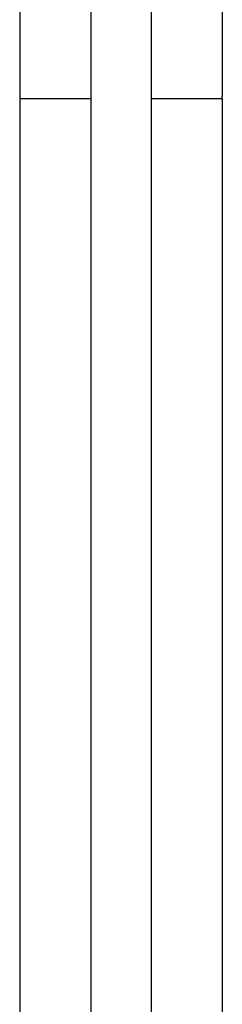
# Model space of a CAD drawing. Units: inches. Extents: x 8166.8 to 8173, y 2137.7 to 2174.2.
# Drawn here: x 8169.5 to 8171.4, y 2155.9 to 2165.1 of the extents above; entities that cross this region are included whole.
import ezdxf

# ---------------------------------------------------------------- set-up
doc = ezdxf.new("R2010")
doc.units = ezdxf.units.IN
doc.header["$LTSCALE"] = 0.64311
doc.header["$MEASUREMENT"] = 0
doc.layers.get('0').update_dxf_attribs({"color": 255, "linetype": 'CONTINUOUS'})

msp = doc.modelspace()

# ---------------------------------------------------------------- linework, layer by layer
for p, q in [((8170.1709, 2169.445), (8170.1709, 2146.7933)), ((8170.7305, 2169.445), (8170.7305, 2146.7933)), ((8169.5119, 2165.4851), (8169.5119, 2164.3425)), ((8171.3895, 2165.4851), (8171.3895, 2164.3425)), ((8169.5119, 2164.3234), (8169.5119, 2145.5733)), ((8169.5119, 2164.3234), (8170.1709, 2164.3234)), ((8170.7305, 2164.3234), (8171.3895, 2164.3234)), ((8171.3895, 2164.3234), (8171.3895, 2138.4966))]:
    msp.add_line(p, q)
for centre, start, end in [((8169.5316, 2164.343), 181.40176, 268.00739), ((8171.3698, 2164.343), 271.99261, 358.59824)]:
    msp.add_arc(centre, 0.0197, start, end)

doc.saveas('drawing.dxf')
